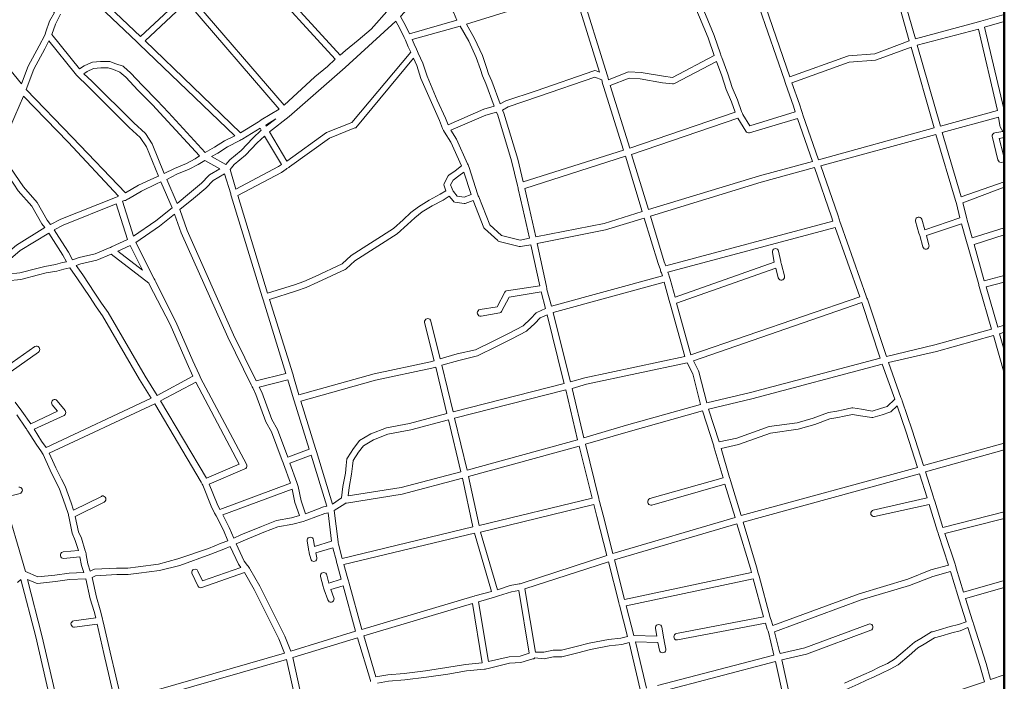
# Model space of a CAD drawing. Units: millimetres. Extents: x 237.3 to 280.5, y 75.5 to 94.5.
# Drawn here: x 267.9 to 269.4, y 83.5 to 84.5 of the extents above; entities that cross this region are included whole.
import ezdxf

# ---------------------------------------------------------------- set-up
doc = ezdxf.new("R2010")
doc.units = ezdxf.units.MM
for name, color, linetype, lineweight in [('cerros', 3, 'Continuous', 20), ('Marco', 7, 'Continuous', 50), ('Trama', 7, 'Continuous', 0)]:
    doc.layers.add(name, color=color, linetype=linetype, lineweight=lineweight)

msp = doc.modelspace()

# ---------------------------------------------------------------- linework, layer by layer
at = {"layer": 'cerros', "ltscale": 200}
msp.add_open_spline([(269.4416, 86.3971), (269.343, 86.3572), (269.2955, 86.362), (269.1577, 86.3347), (269.1048, 86.0448), (268.9616, 85.9985), (268.7575, 85.9161), (268.84, 85.7499), (268.8218, 85.7442), (268.7504, 85.6894), (268.6769, 85.7076), (268.6182, 85.6459), (268.5153, 85.694), (268.3682, 85.7009), (268.2645, 85.6458), (268.1523, 85.5863), (268.0474, 85.5027), (267.9702, 85.3801), (267.9225, 85.2337), (267.7925, 85.1505), (267.819, 85.0186), (267.7644, 84.9419), (267.6597, 84.8624), (267.7046, 84.7039), (267.5809, 84.592), (267.5884, 84.4892), (267.5175, 84.4326), (267.4219, 84.4502), (267.2787, 84.4711), (267.2288, 84.3299), (267.1062, 84.2799), (267.0963, 84.1868), (267.0571, 84.0862), (266.9588, 84.0565), (266.8699, 83.9767), (266.7548, 84.0231), (266.7032, 83.9334), (266.6141, 83.8927), (266.5332, 83.9826), (266.4603, 84.0915), (266.3132, 84.1096), (266.2542, 84.2429), (266.2834, 84.3878), (266.2835, 84.5441), (266.2556, 84.6894), (266.2423, 84.8321), (266.1122, 84.9003), (266.0967, 85.0256), (266.0857, 85.1477), (266.2013, 85.2076), (266.2898, 85.2419), (266.38, 85.28), (266.4263, 85.3653), (266.4025, 85.4606), (266.4801, 85.5028), (266.5396, 85.4603), (266.6122, 85.4776), (266.683, 85.4165), (266.7642, 85.4894), (266.7537, 85.6011), (266.8745, 85.6448), (266.9318, 85.7118), (266.9995, 85.7706), (267.0681, 85.7022), (267.1253, 85.6364), (267.2392, 85.626), (267.3133, 85.7021), (267.4044, 85.7146), (267.5103, 85.738), (267.4834, 85.831), (267.5607, 85.8568), (267.6448, 85.847), (267.6947, 85.9898), (267.6078, 86.0989), (267.4945, 86.1934), (267.5301, 86.3443), (267.5325, 86.4748), (267.6, 86.4516), (267.7175, 86.6813), (267.8523, 86.6417), (268.1507, 86.6174), (267.9736, 86.8846), (267.994, 87.0068), (268.1177, 87.0768), (268.0902, 87.1964), (268.1662, 87.2808), (268.093, 87.3871), (268.0001, 87.4472), (267.8269, 87.4129), (267.8829, 87.5554), (267.8589, 87.6536), (267.7318, 87.6837), (267.8298, 87.7737), (267.756, 87.8861), (267.875, 87.865), (267.9642, 87.856), (267.9941, 87.7177), (268.131, 87.7564), (268.2057, 87.6674), (268.2944, 87.6194), (268.2937, 87.5229), (268.3909, 87.5084), (268.4398, 87.5952), (268.4557, 87.6963), (268.5385, 87.7713), (268.64, 87.8371), (268.6476, 87.9614), (268.7072, 88.0372), (268.7558, 88.1441), (268.6873, 88.2576), (268.703, 88.5224), (268.8664, 88.3723), (268.9937, 88.4072), (269.2009, 88.3347), (269.1656, 88.4959), (269.1349, 88.5921), (269.2373, 88.6367), (269.1933, 88.7461), (269.1472, 88.8136), (269.0689, 88.8436), (269.0565, 88.949), (268.8182, 89.0876), (269.109, 88.9507), (269.2071, 89.1317), (269.0476, 89.1662), (269.0284, 89.3275), (268.866, 89.2672), (268.8931, 89.3855), (268.8018, 89.3869), (268.8535, 89.5032), (268.7448, 89.541), (268.6481, 89.597), (268.693, 89.6842), (268.7143, 89.8114), (268.8612, 89.7213), (268.9087, 89.8407), (268.8834, 89.9891), (268.6787, 89.9457), (268.5702, 90.0607), (268.4626, 90.1521), (268.343, 90.1212), (268.2249, 90.0596), (268.1163, 90.1565), (267.9759, 90.1331), (267.8491, 90.1881), (267.735, 90.2544), (267.5962, 90.2226), (267.5659, 90.3587), (267.4495, 90.3444), (267.3262, 90.3392), (267.2845, 90.476), (267.131, 90.4994), (266.9915, 90.6306), (267.0333, 90.826), (267.1276, 90.9551), (267.0796, 91.0756), (267.0406, 91.188), (267.1132, 91.2952), (267.1763, 91.4178), (267.1623, 91.545), (267.1001, 91.6857), (267.2483, 91.7436), (267.2458, 91.9251), (267.4311, 91.9645), (267.4875, 92.1337), (267.3851, 92.216), (267.3985, 92.3301), (267.3179, 92.4928), (267.1439, 92.4451), (266.9363, 92.4914), (266.9602, 92.3095), (266.877, 92.2113), (266.7835, 92.1578), (266.688, 92.1018), (266.567, 92.1463), (266.4521, 92.0238), (266.272, 92.0833), (266.2008, 91.9455), (266.1403, 91.8782), (266.0358, 91.8557), (266.0429, 91.7326), (265.9675, 91.6517), (265.9735, 91.538), (265.8902, 91.474), (265.8686, 91.354), (265.9059, 91.2358), (265.8531, 91.0726), (265.6985, 91.0576), (265.523, 91.0631), (265.4566, 90.8418), (265.5572, 90.653), (265.3891, 90.4957), (265.1869, 90.5352), (265.0976, 90.6759), (264.9866, 90.8084), (264.8379, 90.783), (264.7059, 90.755), (264.5989, 90.6999), (264.4336, 90.7682), (264.4734, 90.5539), (264.283, 90.6742), (264.4056, 90.818), (264.5525, 90.883), (264.5129, 91.0695), (264.6423, 91.0938), (264.7029, 91.1818), (264.6476, 91.2676), (264.5395, 91.2965), (264.5283, 91.4439), (264.4355, 91.5548), (264.5126, 91.7119), (264.6347, 91.6716), (264.7022, 91.7621), (264.7585, 91.8451), (264.8642, 91.9221), (264.8293, 92.0484), (264.7877, 92.1709), (264.8969, 92.2363), (264.9075, 92.3505), (264.842, 92.4527), (264.7238, 92.4991), (264.5866, 92.4649), (264.4677, 92.3731), (264.3415, 92.2907), (264.1762, 92.1881), (264.0594, 92.3334), (264.0513, 92.4923), (264.1516, 92.5923), (264.2454, 92.7947), (264.0383, 92.8111), (263.9855, 92.969), (263.7631, 92.957), (263.7845, 92.8159), (263.734, 92.7302), (263.6119, 92.7182), (263.5865, 92.8387), (263.606, 92.9432), (263.5145, 93.003), (263.4579, 93.1266), (263.5886, 93.2182), (263.6358, 93.3914), (263.8105, 93.5151), (263.9174, 93.6915), (263.8778, 93.8365), (263.7323, 93.9364), (263.5904, 94.139), (263.5393, 94.3509), (263.512, 94.4548), (263.51, 94.4625)], degree=3, knots=[94.592735, 94.592735, 94.592735, 94.592735, 144.965118, 270.280211, 422.463648, 559.152176, 700.734161, 792.355377, 903.646134, 972.198638, 1042.730769, 1103.024556, 1191.661945, 1332.726204, 1470.588032, 1575.350967, 1704.303149, 1865.047138, 1995.934603, 2158.701607, 2252.524275, 2354.923677, 2421.164821, 2626.336309, 2750.488242, 2860.938721, 2951.865097, 3063.769696, 3163.345718, 3333.135642, 3420.970161, 3526.487083, 3584.135322, 3733.081397, 3801.374731, 3924.519511, 4011.562988, 4074.64189, 4183.56394, 4311.969409, 4469.113793, 4560.735009, 4707.164173, 4900.295998, 5018.657256, 5152.122092, 5297.080229, 5393.606548, 5517.065673, 5617.811674, 5738.550003, 5811.928939, 5898.356169, 6005.156285, 6057.537752, 6113.101384, 6201.738773, 6259.419542, 6355.458171, 6433.543293, 6567.070424, 6662.385489, 6717.631126, 6793.983834, 6893.696907, 6987.59805, 7090.038051, 7180.964427, 7280.521832, 7321.489163, 7421.046586, 7444.476197, 7570.157209, 7722.011016, 7855.510422, 7964.004863, 8140.456373, 8270.017443, 8395.758434, 8575.422627, 8688.089888, 8805.285931, 8931.629313, 9056.100205, 9156.279657, 9250.840358, 9342.461605, 9481.29532, 9593.199984, 9710.396031, 9797.407676, 9881.86255, 9974.406174, 10062.971572, 10127.403107, 10232.989208, 10330.417893, 10448.874481, 10549.620483, 10657.262359, 10725.770596, 10785.502753, 10885.201927, 10977.745551, 11089.600638, 11201.462654, 11318.081414, 11425.540382, 11488.58087, 11646.558679, 11837.107054, 11954.965326, 12114.086983, 12266.492076, 12401.226476, 12465.869655, 12540.390921, 12652.967897, 12736.175367, 12791.421004, 12877.848167, 13043.664891, 13231.922505, 13347.376438, 13448.12244, 13605.655939, 13693.711788, 13773.319885, 13817.922816, 13888.152571, 14020.900307, 14087.663833, 14182.938039, 14266.745154, 14401.592653, 14474.938217, 14586.41649, 14778.278396, 14929.397455, 15047.971512, 15166.4281, 15270.214706, 15414.865905, 15526.310509, 15674.480058, 15811.585013, 15917.666144, 16018.384663, 16118.6462, 16218.907807, 16356.083142, 16450.70151, 16657.705063, 16834.83581, 16997.884717, 17088.744726, 17202.383358, 17330.756446, 17446.052954, 17604.503553, 17711.30368, 17823.165722, 17973.114497, 18156.984236, 18301.773731, 18381.399262, 18506.514671, 18619.110138, 18855.226816, 18978.371526, 19116.12776, 19250.898178, 19348.360933, 19437.566665, 19566.429666, 19673.935693, 19883.726297, 19987.960211, 20091.548259, 20149.229091, 20273.252298, 20377.962262, 20467.490889, 20581.156175, 20659.241334, 20811.856071, 20950.984694, 21090.206284, 21232.72001, 21429.676776, 21630.035678, 21808.110359, 21973.780147, 22172.669056, 22292.805962, 22450.956011, 22571.703627, 22698.14205, 22815.290245, 22930.279475, 23045.780639, 23181.927045, 23364.090159, 23488.242093, 23614.924444, 23683.190713, 23769.617943, 23867.08066, 23985.596245, 24152.174746, 24275.66124, 24369.562382, 24464.877448, 24569.111362, 24685.32176, 24802.95611, 24926.415197, 25013.451751, 25131.812971, 25221.16789, 25360.380122, 25474.10643, 25626.811924, 25795.721672, 25945.843329, 26117.928012, 26223.43532, 26394.101025, 26551.692781, 26703.619786, 26832.025283, 27008.62253, 27109.654552, 27194.082105, 27282.137955, 27395.180617, 27489.003285, 27576.03981, 27694.555432, 27819.842905, 27979.615018, 28211.599843, 28436.858085, 28534.970851, 28622.014379, 28947.131026, 29241.46938, 29264.996832, 29264.996832, 29264.996832, 29264.996832], dxfattribs=at)
at = {"layer": 'Marco', "linetype": 'Continuous'}
for p, q in [((269.4416, 78.5182), (269.4416, 94.4625)), ((269.4416, 94.4625), (269.4416, 78.2899)), ((269.4416, 94.4625), (269.4416, 78.2899))]:
    msp.add_line(p, q, dxfattribs=at)
msp.add_lwpolyline([(259.4416, 94.4625), (269.4416, 94.4625), (269.4416, 78.2899), (259.4416, 78.2899), (259.4416, 94.4625)], dxfattribs=at)
msp.add_lwpolyline([(259.4416, 94.4625), (269.4416, 94.4625), (269.4416, 78.2899), (259.4416, 78.2899), (259.4416, 94.4625)], dxfattribs=at)
at = {"layer": 'Trama', "linetype": 'Continuous'}
for points in [[(268.3955, 84.438), (268.2762, 84.5691), (268.1163, 84.7522), (268.1152, 84.7532), (268.1133, 84.7558), (268.0883, 84.7851), (268.1066, 84.7978), (268.1303, 84.8059), (268.1682, 84.8261), (268.1845, 84.8301), (268.4825, 84.5301), (268.4822, 84.52), (268.4766, 84.5149), (268.4752, 84.5134), (268.4743, 84.5124), (268.4733, 84.5114), (268.4447, 84.479), (268.4238, 84.4613), (268.404, 84.4451)], [(268.3077, 84.3591), (268.16, 84.5306), (268.1589, 84.5316), (268.1569, 84.5342), (268.1181, 84.5751), (268.0377, 84.6515), (268.0501, 84.6718), (268.0723, 84.6956), (268.0964, 84.729), (268.1107, 84.7436), (268.2686, 84.562), (268.3879, 84.4315), (268.3756, 84.4198), (268.3559, 84.4036)], [(268.0811, 84.4674), (267.9821, 84.5615), (267.988, 84.5731), (268.0067, 84.5999), (268.0188, 84.6247), (268.032, 84.6429), (268.1108, 84.5681), (268.1472, 84.5291)], [(268.8181, 84.3991), (268.8175, 84.4016), (268.817, 84.4036), (268.8165, 84.4051), (268.816, 84.4067), (268.7736, 84.5438), (268.9121, 84.6121), (268.9382, 84.5519), (268.9396, 84.5488), (268.9404, 84.5473), (268.9618, 84.4977), (268.975, 84.4653), (268.9849, 84.4375), (268.9189, 84.4026), (268.9048, 84.4046), (268.8696, 84.4107), (268.8503, 84.4117), (268.8483, 84.4112)], [(269.0411, 84.3267), (269.03, 84.3444), (269.0291, 84.3459), (269.0279, 84.349), (269.0214, 84.3677), (269.0132, 84.3869), (269.0064, 84.4082), (268.9968, 84.434), (268.9959, 84.4365), (268.9953, 84.438), (268.9947, 84.4401), (268.9845, 84.4689), (268.9711, 84.5018), (268.9507, 84.5488), (269.0323, 84.5792), (269.0545, 84.5169), (269.0547, 84.5154), (269.0553, 84.5139), (269.0559, 84.5119), (269.0952, 84.3986), (269.0964, 84.395), (269.097, 84.3935), (269.1095, 84.3576), (269.1124, 84.3485)], [(268.5049, 84.4714), (268.4988, 84.4846), (268.4908, 84.4987), (268.5155, 84.5261), (268.5408, 84.5352), (268.5513, 84.5382), (268.5543, 84.5326), (268.5627, 84.521), (268.5741, 84.5053), (268.5796, 84.4932)], [(268.6477, 84.3611), (268.6346, 84.397), (268.6293, 84.4087), (268.6264, 84.4183), (268.6196, 84.4375), (268.6075, 84.4643), (268.5945, 84.4866), (268.7642, 84.5397), (268.8041, 84.4112), (268.7988, 84.4132), (268.7969, 84.4137), (268.7953, 84.4132), (268.7046, 84.3819), (268.6568, 84.3657)], [(267.8938, 84.3925), (267.8517, 84.4436), (267.8621, 84.4638), (267.8886, 84.5342), (267.9456, 84.5048), (267.9382, 84.4912), (267.9322, 84.4745), (267.9311, 84.4709), (267.9304, 84.4694), (267.9216, 84.4527), (267.9041, 84.4203)], [(268.2388, 84.3156), (268.0884, 84.4603), (268.154, 84.522), (268.2995, 84.353), (268.2713, 84.3358), (268.2686, 84.3338), (268.2671, 84.3328)], [(268.3118, 84.2711), (268.2844, 84.3171), (268.3154, 84.3414), (268.4036, 84.4183), (268.4833, 84.4912), (268.4897, 84.48), (268.4965, 84.4658), (268.4977, 84.4633), (268.4987, 84.4613), (268.5029, 84.4512), (268.5069, 84.4426), (268.4139, 84.3318), (268.3744, 84.3161)], [(268.5656, 84.3282), (268.5615, 84.3389), (268.5487, 84.3672), (268.5325, 84.4046), (268.5258, 84.4254), (268.5186, 84.4411), (268.5175, 84.4436), (268.516, 84.4471), (268.5121, 84.4552), (268.5092, 84.4623), (268.5845, 84.4836), (268.5984, 84.4598), (268.6101, 84.434), (268.6167, 84.4153), (268.6197, 84.4051), (268.6252, 84.3935), (268.6383, 84.3576), (268.622, 84.353)], [(269.341, 84.3262), (269.3044, 84.4537), (269.4009, 84.479), (269.4309, 84.3505)], [(268.0576, 84.221), (267.9744, 84.308), (267.9014, 84.3839), (267.9132, 84.4158), (267.9305, 84.4476), (267.9369, 84.4603), (267.9782, 84.4092), (267.9791, 84.4082), (267.9801, 84.4067), (267.9816, 84.4051), (267.9827, 84.4041), (267.9973, 84.39), (268.0636, 84.3242), (268.0809, 84.308), (268.0905, 84.2938), (268.1094, 84.2473), (268.1024, 84.2442), (268.0782, 84.2331)], [(269.149, 84.2731), (269.1244, 84.3439), (269.1238, 84.3459), (269.1228, 84.349), (269.1192, 84.3606), (269.1071, 84.3945), (269.1975, 84.4269), (269.239, 84.4299), (269.2404, 84.4304), (269.2947, 84.4502), (269.3311, 84.3232)], [(268.2815, 84.0631), (268.2344, 84.2169), (268.3033, 84.2534), (268.3106, 84.2584), (268.3119, 84.2594), (268.3148, 84.2609), (268.3159, 84.2619), (268.3787, 84.307), (268.4188, 84.3232), (268.4202, 84.3237), (268.5114, 84.433), (268.5162, 84.4218), (268.5229, 84.4011), (268.5395, 84.3631), (268.5521, 84.3348), (268.557, 84.3222), (268.5584, 84.3191), (268.5601, 84.3166), (268.57, 84.3009), (268.5867, 84.2635), (268.5767, 84.2559), (268.5668, 84.2488), (268.5659, 84.2478), (268.5597, 84.2356), (268.5591, 84.2336), (268.5594, 84.2321), (268.5623, 84.2245), (268.5533, 84.2189), (268.5357, 84.2098), (268.519, 84.1992), (268.5071, 84.1901), (268.4948, 84.1785), (268.4797, 84.1648), (268.4131, 84.1223), (268.3988, 84.1092), (268.3561, 84.0894), (268.3385, 84.0813), (268.3238, 84.0763)], [(268.1186, 84.2518), (268.0996, 84.2984), (268.0889, 84.3146), (268.0707, 84.3313), (268.0044, 84.397), (267.9922, 84.4087), (267.9972, 84.4122), (268.0074, 84.4168), (268.0186, 84.4178), (268.0305, 84.4178), (268.0389, 84.4153), (268.0489, 84.4112), (268.0581, 84.4031), (268.077, 84.3829), (268.1003, 84.3596), (268.1178, 84.3404), (268.1743, 84.2792), (268.1675, 84.2746), (268.1538, 84.2675), (268.1346, 84.2594)], [(268.8518, 84.2913), (268.8207, 84.39), (268.8509, 84.4016), (268.8682, 84.4006), (268.9032, 84.3945), (268.9192, 84.3925), (268.9208, 84.3925), (268.9222, 84.393), (268.9884, 84.4279), (268.9968, 84.4051), (269.0036, 84.3839), (269.0119, 84.3642), (269.0177, 84.348)], [(268.684, 84.2382), (268.6754, 84.2741), (268.6534, 84.3464), (268.6513, 84.3515), (268.6604, 84.3566), (268.7078, 84.3728), (268.7968, 84.4031), (268.8077, 84.3991), (268.809, 84.3935), (268.8095, 84.3915), (268.81, 84.39), (268.8105, 84.3884), (268.8421, 84.2883)], [(267.9396, 84.1714), (267.9345, 84.178), (267.9184, 84.2058), (267.8969, 84.2306), (267.8904, 84.2407), (267.8757, 84.2619), (267.8745, 84.263), (267.8619, 84.2716), (267.8608, 84.2726), (267.8595, 84.2787), (267.8592, 84.2802), (267.8595, 84.2817), (267.8622, 84.2938), (267.8689, 84.3075), (267.8835, 84.3419), (267.8972, 84.3733), (267.9671, 84.3009), (268.0468, 84.2159), (268.0456, 84.2154), (268.0444, 84.2149), (268.0421, 84.2139), (267.9557, 84.1795)], [(268.2794, 84.3262), (268.2786, 84.3277), (268.2946, 84.3378)], [(268.6792, 84.1466), (268.6497, 84.1542), (268.6312, 84.1709), (268.6139, 84.2149), (268.6132, 84.2164), (268.6121, 84.2194), (268.5988, 84.2609), (268.5979, 84.2635), (268.5972, 84.265), (268.5964, 84.267), (268.5791, 84.3055), (268.5702, 84.3196), (268.6251, 84.3434), (268.642, 84.348), (268.6438, 84.3434), (268.6656, 84.2716), (268.675, 84.2326), (268.6755, 84.2306), (268.6758, 84.2291), (268.6762, 84.2276), (268.6832, 84.1962), (268.6937, 84.1496)], [(268.8812, 84.1947), (268.8547, 84.2817), (269.0219, 84.3389), (269.0344, 84.3181), (269.0355, 84.3166), (269.037, 84.3161), (269.0388, 84.3156), (269.0402, 84.3156), (269.1157, 84.3384), (269.1393, 84.2705), (269.0559, 84.2478)], [(268.2157, 84.2655), (268.1929, 84.2781), (268.2031, 84.2837), (268.2181, 84.2938), (268.2379, 84.3034), (268.2393, 84.3045), (268.2406, 84.305), (268.2425, 84.306), (268.2698, 84.3227), (268.2714, 84.3196), (268.258, 84.307), (268.2396, 84.2878), (268.2221, 84.2731)], [(268.2315, 84.227), (268.2225, 84.2579), (268.229, 84.2655), (268.2464, 84.2802), (268.2651, 84.2999), (268.2765, 84.3105), (268.3034, 84.2655), (268.2984, 84.2625)], [(269.2559, 83.9634), (269.2259, 84.0535), (269.2253, 84.0555), (269.2241, 84.0586), (269.1839, 84.1719), (269.183, 84.1744), (269.1825, 84.1759), (269.1819, 84.178), (269.1793, 84.1866), (269.1525, 84.2635), (269.334, 84.3131), (269.3646, 84.2093), (269.3658, 84.2058), (269.3662, 84.2043), (269.3717, 84.182), (269.3163, 84.1628), (269.3116, 84.1795), (269.3106, 84.181), (269.3092, 84.1825), (269.3076, 84.183), (269.3058, 84.183), (269.3042, 84.1825), (269.3028, 84.181), (269.302, 84.1795), (269.3016, 84.178), (269.3018, 84.1765), (269.3072, 84.1577), (269.3079, 84.1552), (269.3083, 84.1537), (269.3132, 84.136), (269.3142, 84.1345), (269.3155, 84.1329), (269.3172, 84.1324), (269.3189, 84.1324), (269.3206, 84.1329), (269.322, 84.1345), (269.3228, 84.136), (269.3231, 84.1375), (269.3229, 84.139), (269.3189, 84.1537), (269.3742, 84.1724), (269.3821, 84.1446), (269.3833, 84.141), (269.3837, 84.1395), (269.4015, 84.0768), (269.4017, 84.0752), (269.4022, 84.0737), (269.4215, 84.0064), (269.3323, 83.9817)], [(268.7036, 84.1517), (268.6931, 84.1982), (268.6864, 84.2281), (268.8451, 84.2787), (268.8715, 84.1916), (268.8116, 84.1729)], [(267.766, 84.0353), (267.7316, 84.1097), (267.769, 84.142), (267.7702, 84.1431), (267.7729, 84.1466), (267.8133, 84.2012), (267.8261, 84.226), (267.8411, 84.2493), (267.8565, 84.2635), (267.8679, 84.2554), (267.882, 84.2346), (267.8886, 84.2245), (267.9099, 84.2002), (267.9259, 84.1724), (267.9307, 84.1663), (267.886, 84.139), (267.8411, 84.1011), (267.8399, 84.1), (267.8385, 84.099), (267.8271, 84.0894), (267.8179, 84.0854), (267.8008, 84.0752), (267.7996, 84.0742)], [(268.1392, 84.2043), (268.1225, 84.2422), (268.1386, 84.2503), (268.1578, 84.2584), (268.1723, 84.2655), (268.1825, 84.2721), (268.2064, 84.2589), (268.1901, 84.2493), (268.1891, 84.2483), (268.1772, 84.2362), (268.1583, 84.2205)], [(268.9083, 84.1061), (268.9061, 84.1127), (268.8843, 84.1845), (269.0587, 84.2377), (269.1428, 84.2609), (269.1697, 84.1835), (269.1718, 84.1765)], [(268.2636, 83.925), (268.2278, 83.9978), (268.155, 84.1618), (268.1434, 84.1947), (268.1648, 84.2124), (268.1839, 84.2286), (268.1958, 84.2407), (268.2138, 84.2513), (268.2233, 84.2194), (268.2235, 84.2179), (268.224, 84.2164), (268.2726, 84.0575), (268.2738, 84.054), (268.2743, 84.0525), (268.3103, 83.9366)], [(268.5912, 84.2144), (268.5801, 84.2159), (268.5742, 84.223), (268.5734, 84.224), (268.5721, 84.2276), (268.5697, 84.2336), (268.5737, 84.2412), (268.5826, 84.2478), (268.5904, 84.2539), (268.602, 84.2184)], [(268.07, 84.1527), (268.0528, 84.2078), (268.0561, 84.2088), (268.0577, 84.2093), (268.0608, 84.2114), (268.0621, 84.2119), (268.0826, 84.224), (268.1065, 84.2351), (268.1133, 84.2382), (268.1312, 84.1977), (268.1054, 84.177)], [(268.3308, 83.9032), (268.3224, 83.9321), (268.3216, 83.9346), (268.3211, 83.9361), (268.2846, 84.053), (268.3269, 84.0667), (268.3419, 84.0722), (268.3604, 84.0803), (268.4038, 84.1006), (268.4051, 84.1016), (268.4189, 84.1142), (268.4855, 84.1567), (268.5017, 84.1714), (268.5135, 84.182), (268.5246, 84.1911), (268.5405, 84.2007), (268.5581, 84.2098), (268.5674, 84.2159), (268.5734, 84.2083), (268.5748, 84.2068), (268.5765, 84.2063), (268.5911, 84.2043), (268.5927, 84.2043), (268.6053, 84.2088), (268.6222, 84.1658), (268.623, 84.1648), (268.6439, 84.1461), (268.6447, 84.1451), (268.646, 84.1446), (268.6778, 84.1365), (268.6799, 84.1365), (268.6959, 84.1395), (268.7099, 84.0747), (268.6579, 84.0667), (268.6561, 84.0661), (268.6548, 84.0646), (268.6428, 84.0419), (268.616, 84.0373), (268.6143, 84.0368), (268.6129, 84.0353), (268.6121, 84.0338), (268.6117, 84.0323), (268.6121, 84.0307), (268.6129, 84.0292), (268.6143, 84.0277), (268.6159, 84.0272), (268.6177, 84.0272), (268.647, 84.0323), (268.6487, 84.0328), (268.65, 84.0343), (268.662, 84.057), (268.7123, 84.0651), (268.7192, 84.0393), (268.7053, 84.0328), (268.7041, 84.0323), (268.6953, 84.0226), (268.6839, 84.012), (268.6617, 84.0004), (268.6375, 83.9882), (268.6089, 83.9741), (268.5801, 83.9675), (268.5534, 83.9599), (268.5386, 84.0191), (268.5381, 84.0206), (268.537, 84.0221), (268.5354, 84.0226), (268.5337, 84.0231), (268.532, 84.0226), (268.5304, 84.0221), (268.5293, 84.0206), (268.5287, 84.0191), (268.5287, 84.0171), (268.5437, 83.9569), (268.5378, 83.9553), (268.4493, 83.9361)], [(267.9744, 84.1157), (267.9678, 84.1279), (267.9529, 84.1511), (267.9455, 84.1628), (267.9597, 84.1704), (268.043, 84.2038), (268.061, 84.1476), (268.0357, 84.136), (268.0338, 84.135), (268.0326, 84.1345), (268.0311, 84.1339), (268.01, 84.1253), (267.9847, 84.1193)], [(268.2064, 83.7226), (268.2018, 83.7317), (268.1895, 83.7626), (268.2456, 83.7869), (268.2469, 83.7874), (268.248, 83.7889), (268.2486, 83.7904), (268.2486, 83.7924), (268.2481, 83.7939), (268.1758, 83.93), (268.1751, 83.9316), (268.1736, 83.9351), (268.1638, 83.9564), (268.137, 84.0181), (268.1051, 84.0813), (268.1043, 84.0828), (268.1036, 84.0844), (268.1027, 84.0859), (268.0737, 84.1431), (268.1113, 84.1689), (268.135, 84.1876), (268.1455, 84.1582), (268.2186, 83.9938), (268.2556, 83.9189), (268.2571, 83.9159), (268.258, 83.9144), (268.263, 83.9037), (268.2786, 83.8607), (268.2877, 83.845), (268.3046, 83.7995), (268.3058, 83.796), (268.3064, 83.7945), (268.3173, 83.7641)], [(268.7286, 84.0429), (268.7214, 84.0692), (268.721, 84.0707), (268.7204, 84.0737), (268.7058, 84.1415), (268.8138, 84.1628), (268.8746, 84.1815), (268.8965, 84.1097), (268.9, 84.1), (268.9003, 84.0985), (268.9008, 84.097), (268.9015, 84.095), (268.9031, 84.0904)], [(268.9481, 83.966), (268.9256, 84.0474), (269.0816, 84.1026), (269.0856, 84.0874), (269.0866, 84.0859), (269.0879, 84.0844), (269.0896, 84.0839), (269.0914, 84.0839), (269.093, 84.0844), (269.0944, 84.0859), (269.0952, 84.0874), (269.0955, 84.0889), (269.0954, 84.0904), (269.0906, 84.1081), (269.0901, 84.1102), (269.0898, 84.1117), (269.0895, 84.1132), (269.0862, 84.1294), (269.0857, 84.1309), (269.0845, 84.1324), (269.083, 84.1329), (269.0813, 84.1334), (269.0795, 84.1329), (269.078, 84.1324), (269.0769, 84.1309), (269.0763, 84.1294), (269.0763, 84.1274), (269.0794, 84.1122), (268.923, 84.057), (268.9152, 84.0854), (268.9149, 84.0869), (268.9145, 84.0884), (268.9139, 84.0899), (268.9133, 84.092), (268.9117, 84.0965), (269.175, 84.1668), (269.2139, 84.0575)], [(267.8718, 84.093), (267.8539, 84.0985), (267.8916, 84.1304), (267.9368, 84.1577), (267.9444, 84.1461), (267.959, 84.1228), (267.9645, 84.1127), (267.9582, 84.1112), (267.9475, 84.1081), (267.9306, 84.1051), (267.918, 84.1021), (267.8913, 84.095)], [(268.0843, 84.0995), (268.0456, 84.1294), (268.0649, 84.138)], [(268.1073, 83.9022), (268.0885, 83.9326), (268.0302, 84.0328), (268.0198, 84.0474), (268.0096, 84.0631), (267.9905, 84.092), (267.9802, 84.1066), (267.9873, 84.1092), (268.0127, 84.1152), (268.0349, 84.1248), (268.0944, 84.0788), (268.0951, 84.0773), (268.1278, 84.014), (268.1545, 83.9523), (268.1638, 83.9326)], [(268.7585, 83.9235), (268.7568, 83.9295), (268.7312, 84.0328), (268.9061, 84.0803), (268.914, 84.0515), (268.9151, 84.0479), (268.9155, 84.0464), (268.9383, 83.9634), (268.7811, 83.93)], [(268.9731, 83.8906), (268.9606, 83.9392), (268.9602, 83.9407), (268.952, 83.9564), (269.2171, 84.0484), (269.2462, 83.9609), (269.0419, 83.9068)], [(268.5734, 83.8764), (268.5559, 83.9498), (268.5826, 83.9574), (268.6118, 83.9644), (268.642, 83.9791), (268.6663, 83.9913), (268.6892, 84.0034), (268.6903, 84.0044), (268.7023, 84.0155), (268.7104, 84.0241), (268.7217, 84.0292), (268.747, 83.927), (268.7487, 83.9209)], [(268.7794, 83.8354), (268.7611, 83.9133), (268.7834, 83.9199), (268.942, 83.9533), (268.9509, 83.9361), (268.9634, 83.8881), (268.8465, 83.8552)], [(268.9925, 83.8289), (268.976, 83.8805), (269.0442, 83.8967), (269.2495, 83.9513), (269.2692, 83.8961), (269.2569, 83.885), (269.2466, 83.8815), (269.2336, 83.8774), (269.2167, 83.8805), (269.2029, 83.8825), (269.2013, 83.8825), (269.1876, 83.8795), (269.1777, 83.8774), (269.1649, 83.8754), (269.1405, 83.8663), (269.1154, 83.8592), (269.0713, 83.8531), (269.0206, 83.8349)], [(268.3838, 83.7312), (268.3586, 83.8137), (268.3581, 83.8157), (268.3571, 83.8187), (268.3338, 83.8931), (268.4516, 83.926), (268.5402, 83.9452), (268.5462, 83.9467), (268.5637, 83.8739), (268.505, 83.8582), (268.4686, 83.8511), (268.4442, 83.8415), (268.4264, 83.8314), (268.4251, 83.8299), (268.4165, 83.8187), (268.4071, 83.8041), (268.4064, 83.8025), (268.4051, 83.7919), (268.4039, 83.7798), (268.3999, 83.759), (268.3977, 83.7408)], [(268.1851, 83.7717), (268.1126, 83.8936), (268.1683, 83.923), (268.2366, 83.7939)], [(268.3131, 83.8051), (268.297, 83.8486), (268.288, 83.8643), (268.2725, 83.9073), (268.2683, 83.9154), (268.3133, 83.927), (268.3223, 83.8967), (268.3225, 83.8951), (268.323, 83.8936), (268.3469, 83.8177)], [(268.5957, 83.7848), (268.5758, 83.8663), (268.7513, 83.9108), (268.7697, 83.8324)], [(268.0022, 83.6255), (267.9981, 83.6371), (267.9957, 83.6513), (267.9955, 83.6528), (267.9951, 83.6548), (267.9946, 83.6563), (267.9941, 83.6578), (267.9882, 83.6776), (267.9836, 83.6877), (267.9785, 83.7115), (268.024, 83.7342), (268.0257, 83.7358), (268.0265, 83.7373), (268.0269, 83.7388), (268.0265, 83.7403), (268.0257, 83.7418), (268.0243, 83.7433), (268.0227, 83.7439), (268.0209, 83.7439), (268.0196, 83.7433), (267.9758, 83.7216), (267.9722, 83.7332), (267.9624, 83.7595), (267.957, 83.7702), (267.9481, 83.7884), (267.9376, 83.8111), (268.1036, 83.8891), (268.177, 83.7656), (268.1786, 83.7626), (268.1793, 83.7611), (268.1924, 83.7277), (268.1978, 83.717), (268.1986, 83.7155), (268.1993, 83.714), (268.2002, 83.7125), (268.2118, 83.6902), (268.2187, 83.6735), (268.2085, 83.6695), (268.1886, 83.6614), (268.1403, 83.6447), (268.1094, 83.6366), (268.0775, 83.6325), (268.0613, 83.6305), (268.0437, 83.6305), (268.009, 83.6285), (268.0075, 83.628)], [(268.8251, 83.6533), (268.8097, 83.7135), (268.8041, 83.7353), (268.8038, 83.7368), (268.8031, 83.7398), (268.7818, 83.8253), (268.8493, 83.845), (268.9662, 83.8779), (268.984, 83.8228), (268.9842, 83.8213), (268.9847, 83.8197), (268.9986, 83.7727), (268.8836, 83.7398), (268.8817, 83.7388), (268.8806, 83.7373), (268.88, 83.7358), (268.88, 83.7337), (268.8806, 83.7322), (268.8817, 83.7307), (268.8832, 83.7302), (268.885, 83.7297), (268.8864, 83.7297), (269.0016, 83.7626), (269.0175, 83.71)], [(269.0273, 83.713), (269.0105, 83.7681), (269.01, 83.7702), (269.009, 83.7732), (268.9955, 83.8187), (269.023, 83.8248), (269.0732, 83.843), (269.1171, 83.8491), (269.1434, 83.8562), (269.167, 83.8653), (269.1794, 83.8673), (269.1896, 83.8693), (269.2024, 83.8724), (269.2151, 83.8703), (269.233, 83.8673), (269.2347, 83.8673), (269.2495, 83.8714), (269.2612, 83.8759), (269.2628, 83.8764), (269.2729, 83.886), (269.2869, 83.8445), (269.3048, 83.7889)], [(268.4083, 83.7439), (268.4099, 83.757), (268.4138, 83.7783), (268.4152, 83.7909), (268.4163, 83.8), (268.4246, 83.8127), (268.4324, 83.8228), (268.4483, 83.8324), (268.471, 83.841), (268.507, 83.8481), (268.5661, 83.8638), (268.5859, 83.7818), (268.4916, 83.757)], [(268.6144, 83.6973), (268.598, 83.7747), (268.7722, 83.8223), (268.7926, 83.7403)], [(268.3412, 83.716), (268.3341, 83.7363), (268.3294, 83.759), (268.3287, 83.7621), (268.3281, 83.7636), (268.3275, 83.7651), (268.3165, 83.7955), (268.3498, 83.8081), (268.3746, 83.7277), (268.3693, 83.7266)], [(269.0772, 83.54), (269.0744, 83.5486), (269.0736, 83.5511), (269.0731, 83.5526), (269.0553, 83.6179), (269.055, 83.6194), (269.0546, 83.6209), (269.0541, 83.6224), (269.0515, 83.6325), (269.0303, 83.7029), (269.3079, 83.7788), (269.3199, 83.7408), (269.2352, 83.7216), (269.2338, 83.7211), (269.2324, 83.7196), (269.2315, 83.718), (269.2312, 83.7165), (269.2315, 83.715), (269.2324, 83.7135), (269.2338, 83.712), (269.2354, 83.7115), (269.2372, 83.7115), (269.323, 83.7307), (269.3365, 83.6882), (269.3367, 83.6867), (269.3372, 83.6852), (269.3379, 83.6831), (269.3538, 83.6351), (269.3261, 83.6275), (269.2894, 83.6128), (269.2131, 83.59)], [(268.3989, 83.6457), (268.3931, 83.668), (268.3926, 83.67), (268.3924, 83.6715), (268.3864, 83.7211), (268.4029, 83.7317), (268.4042, 83.7327), (268.4058, 83.7327), (268.4934, 83.7469), (268.5882, 83.7717), (268.6046, 83.6953)], [(268.228, 83.6776), (268.2211, 83.6943), (268.2109, 83.714), (268.3199, 83.7545), (268.3242, 83.7337), (268.3316, 83.713), (268.3192, 83.7094), (268.2952, 83.7054), (268.2719, 83.6958), (268.2391, 83.6826)], [(268.3178, 83.4995), (268.3085, 83.5233), (268.2691, 83.6017), (268.2536, 83.629), (268.2528, 83.6305), (268.252, 83.632), (268.2507, 83.6336), (268.2499, 83.6346), (268.2445, 83.6411), (268.232, 83.6685), (268.243, 83.6735), (268.2757, 83.6867), (268.2974, 83.6953), (268.3211, 83.6993), (268.3375, 83.7039), (268.3391, 83.7044), (268.3415, 83.7054), (268.343, 83.7059), (268.3716, 83.7165), (268.3767, 83.7175), (268.3821, 83.673), (268.3553, 83.6644), (268.3537, 83.6745), (268.3531, 83.6766), (268.352, 83.6781), (268.3505, 83.6786), (268.3487, 83.6791), (268.347, 83.6786), (268.3455, 83.6781), (268.3443, 83.6766), (268.3438, 83.675), (268.3438, 83.6735), (268.3457, 83.6604), (268.346, 83.6589), (268.3462, 83.6573), (268.3467, 83.6553), (268.3471, 83.6538), (268.3493, 83.6447), (268.3498, 83.6432), (268.351, 83.6417), (268.3525, 83.6411), (268.3542, 83.6406), (268.356, 83.6411), (268.3575, 83.6417), (268.3586, 83.6432), (268.3592, 83.6447), (268.3592, 83.6467), (268.3573, 83.6543), (268.3841, 83.6624), (268.3897, 83.6411), (268.39, 83.6396), (268.3904, 83.6381), (268.3909, 83.6366), (268.3974, 83.6128), (268.3779, 83.6067), (268.3747, 83.6194), (268.3742, 83.6209), (268.373, 83.6224), (268.3715, 83.6229), (268.3698, 83.6234), (268.368, 83.6229), (268.3665, 83.6224), (268.3654, 83.6209), (268.3648, 83.6194), (268.3648, 83.6174), (268.3689, 83.6012), (268.3694, 83.5992), (268.37, 83.5976), (268.3706, 83.5961), (268.3764, 83.5804), (268.3772, 83.5789), (268.3786, 83.5774), (268.3802, 83.5769), (268.382, 83.5769), (268.3837, 83.5774), (268.385, 83.5789), (268.3859, 83.5804), (268.3862, 83.582), (268.3859, 83.5835), (268.381, 83.5966), (268.4002, 83.6027), (268.4201, 83.5309)], [(268.6436, 83.5961), (268.6169, 83.6872), (268.7951, 83.7307), (268.7999, 83.7115), (268.8155, 83.6503), (268.6823, 83.6067), (268.6792, 83.6057), (268.6776, 83.6057), (268.6635, 83.6032)], [(268.4299, 83.5339), (268.4092, 83.6083), (268.4087, 83.6103), (268.4078, 83.6133), (268.4016, 83.6361), (268.6072, 83.6852), (268.6339, 83.5936), (268.6079, 83.5865), (268.6066, 83.586), (268.6046, 83.5855)], [(268.8437, 83.5809), (268.8277, 83.6432), (269.0205, 83.6998), (269.0417, 83.63), (269.0435, 83.6234)], [(268.0514, 83.4226), (268.0334, 83.498), (268.0223, 83.546), (268.022, 83.5475), (268.0214, 83.5506), (268.018, 83.5647), (268.0119, 83.5845), (268.005, 83.6158), (268.0106, 83.6184), (268.0438, 83.6204), (268.0616, 83.6204), (268.0788, 83.6224), (268.111, 83.6265), (268.1431, 83.6346), (268.1921, 83.6523), (268.2123, 83.6604), (268.2226, 83.6644), (268.2356, 83.6366), (268.2393, 83.6315), (268.1788, 83.6103), (268.1718, 83.6255), (268.1705, 83.6275), (268.1689, 83.628), (268.1672, 83.6285), (268.1655, 83.628), (268.1639, 83.6275), (268.1628, 83.626), (268.1622, 83.6244), (268.1622, 83.6224), (268.1715, 83.6022), (268.1729, 83.6002), (268.1744, 83.5997), (268.1761, 83.5992), (268.1778, 83.5997), (268.245, 83.6234), (268.2601, 83.5966), (268.2992, 83.5192), (268.3081, 83.4964)], [(268.7165, 83.498), (268.7033, 83.498), (268.6867, 83.5976), (268.8181, 83.6401), (268.8344, 83.5764), (268.8352, 83.5733), (268.8356, 83.5718), (268.8484, 83.5227), (268.8378, 83.5202), (268.8182, 83.5182), (268.7876, 83.5121), (268.7674, 83.5071), (268.7444, 83.501), (268.7313, 83.501)], [(268.6295, 83.4833), (268.6138, 83.5774), (268.6387, 83.5845), (268.6402, 83.585), (268.6418, 83.5855), (268.6434, 83.586), (268.6449, 83.5865), (268.6657, 83.5931), (268.6768, 83.5951), (268.6933, 83.4964), (268.6789, 83.4919), (268.6616, 83.4909)], [(268.4519, 83.459), (268.4328, 83.5238), (268.6039, 83.5744), (268.6195, 83.4813), (268.5933, 83.4787), (268.5637, 83.4737), (268.5301, 83.4686), (268.4967, 83.4646), (268.471, 83.4625)], [(269.1226, 83.3548), (269.1127, 83.3907), (269.106, 83.419), (269.1212, 83.4241), (269.1442, 83.4261), (269.1736, 83.4352), (269.1927, 83.4393), (269.2116, 83.4479), (269.2244, 83.4539), (269.2364, 83.459), (269.2487, 83.4651), (269.2621, 83.4711), (269.2742, 83.4782), (269.2917, 83.4929), (269.3056, 83.505), (269.3152, 83.5106), (269.3317, 83.5207), (269.3418, 83.5233), (269.3588, 83.5283), (269.3723, 83.5314), (269.3844, 83.5369), (269.4031, 83.4772), (269.4102, 83.4514), (269.1604, 83.3679)], [(268.08, 83.3219), (268.0541, 83.4125), (268.3112, 83.4863), (268.327, 83.416), (268.3332, 83.3826), (268.1717, 83.3426), (268.1685, 83.3416), (268.1669, 83.3411), (268.1656, 83.3406)]]:
    msp.add_lwpolyline(points, close=True, dxfattribs=at)
for points in [[(269.4416, 84.5018), (269.4045, 84.4912), (269.4032, 84.4906), (269.4012, 84.4901), (269.3015, 84.4638), (269.2809, 84.5367), (269.3404, 84.5539), (269.3417, 84.5544), (269.3437, 84.5549), (269.4416, 84.5827)], [(267.9772, 84.5524), (268.0755, 84.4588), (268.0765, 84.4578), (268.0775, 84.4567), (268.0789, 84.4552), (268.2296, 84.311), (268.2134, 84.3029), (268.198, 84.2928), (268.1832, 84.2847), (268.1253, 84.3475), (268.1077, 84.3667), (268.0843, 84.39), (268.0653, 84.4102), (268.0549, 84.4193), (268.0541, 84.4203), (268.0424, 84.4244), (268.0329, 84.4279), (268.0313, 84.4279), (268.0184, 84.4279), (268.0057, 84.4269), (268.0041, 84.4264), (267.9927, 84.4213), (267.9852, 84.4163), (267.9415, 84.4704), (267.9473, 84.4866), (267.9555, 84.5023)], [(269.2706, 84.5362), (269.2918, 84.4603), (269.2375, 84.4401), (269.1961, 84.437), (269.1948, 84.4365), (269.1039, 84.4036), (269.066, 84.5134)], [(269.4416, 84.3538), (269.4406, 84.3535), (269.4106, 84.482), (269.4416, 84.4911)], [(269.4416, 84.2385), (269.3737, 84.2149), (269.3439, 84.3161), (269.4327, 84.3404), (269.4343, 84.3272), (269.435, 84.3252), (269.4394, 84.3176), (269.4267, 84.3156), (269.4249, 84.3151), (269.4235, 84.3136), (269.4227, 84.312), (269.4224, 84.3105), (269.4316, 84.2731), (269.4322, 84.2716), (269.4333, 84.27), (269.4348, 84.2695), (269.4366, 84.269), (269.4416, 84.2699)], [(269.4416, 84.2804), (269.4403, 84.2802), (269.4337, 84.3065), (269.4416, 84.308)], [(269.4416, 84.1662), (269.3911, 84.1501), (269.3833, 84.178), (269.3828, 84.18), (269.3819, 84.183), (269.3762, 84.2053), (269.4416, 84.2299)], [(269.4416, 84.0909), (269.4101, 84.0828), (269.394, 84.14), (269.4416, 84.1552)], [(267.8713, 84.0828), (267.8926, 84.0849), (267.9205, 84.092), (267.9326, 84.095), (267.9495, 84.098), (267.9606, 84.1011), (267.9701, 84.1031), (267.9821, 84.0859), (268.0011, 84.0581), (268.0113, 84.0419), (268.0216, 84.0277), (268.0798, 83.9275), (268.0983, 83.8977), (267.9326, 83.8202), (267.9255, 83.8304), (267.9139, 83.8491), (267.9608, 83.8708), (267.9625, 83.8724), (267.9634, 83.8739), (267.9637, 83.8754), (267.9634, 83.8769), (267.9626, 83.8784), (267.9501, 83.8936), (267.9487, 83.8951), (267.9471, 83.8956), (267.9453, 83.8956), (267.9437, 83.8951), (267.9423, 83.8936), (267.9415, 83.8921), (267.9411, 83.8906), (267.9415, 83.8891), (267.9423, 83.8875), (267.9506, 83.8774), (267.9083, 83.8577), (267.8946, 83.8774), (267.8837, 83.8916)], [(269.4416, 84.0127), (269.4313, 84.0095), (269.413, 84.0732), (269.4416, 84.0805)], [(269.4416, 83.8273), (269.3145, 83.7919), (269.2966, 83.8476), (269.2808, 83.8936), (269.2801, 83.8956), (269.2789, 83.8987), (269.2593, 83.9538), (269.3347, 83.9715), (269.4244, 83.9963), (269.4416, 83.9371)], [(269.4416, 83.9735), (269.4342, 83.9994), (269.4416, 84.0017)], [(267.8591, 83.9275), (267.9205, 83.9705), (267.9216, 83.9715), (267.9224, 83.973), (267.9227, 83.9746), (267.9224, 83.9761), (267.9216, 83.9776), (267.9202, 83.9791), (267.9186, 83.9796), (267.9168, 83.9796), (267.9151, 83.9791), (267.8521, 83.9351)], [(267.8864, 83.8714), (267.9007, 83.8506), (267.9015, 83.8496), (267.9024, 83.8481), (267.9036, 83.8461), (267.917, 83.8253), (267.9251, 83.8132), (267.927, 83.8106), (267.9278, 83.8091), (267.939, 83.7843), (267.9479, 83.7661), (267.953, 83.756), (267.9625, 83.7302), (267.9677, 83.7145), (267.9678, 83.713), (267.9682, 83.7115), (267.9739, 83.6852), (267.9786, 83.674), (267.9835, 83.6583), (267.9596, 83.6558), (267.9583, 83.6553), (267.9568, 83.6548), (267.9557, 83.6533), (267.9551, 83.6518), (267.9551, 83.6497), (267.9557, 83.6482), (267.9568, 83.6467), (267.9583, 83.6462), (267.9601, 83.6457), (267.9859, 83.6482), (267.9883, 83.6346), (267.9922, 83.6234), (267.969, 83.6224), (267.9463, 83.6194), (267.9198, 83.6164), (267.9, 83.6249), (267.8659, 83.7413), (267.8915, 83.7479), (267.8928, 83.7484), (267.8941, 83.7499), (267.895, 83.7514), (267.8953, 83.753), (267.895, 83.7545), (267.8941, 83.756), (267.8928, 83.7575), (267.8911, 83.758), (267.8894, 83.758)], [(269.4416, 83.719), (269.3449, 83.6943), (269.3321, 83.7358), (269.3313, 83.7383), (269.3308, 83.7398), (269.3302, 83.7418), (269.3177, 83.7818), (269.4416, 83.8163)], [(269.4416, 83.6109), (269.3774, 83.5926), (269.366, 83.6305), (269.3652, 83.6331), (269.3646, 83.6346), (269.364, 83.6366), (269.348, 83.6847), (269.4416, 83.7086)], [(269.1039, 83.4286), (269.0914, 83.4858), (269.1302, 83.4949), (269.2315, 83.5329), (269.233, 83.5334), (269.2341, 83.5349), (269.2347, 83.5364), (269.2347, 83.5384), (269.2341, 83.54), (269.233, 83.5415), (269.2315, 83.542), (269.2297, 83.5425), (269.228, 83.542), (269.1276, 83.505), (269.0887, 83.4959), (269.0872, 83.5005), (269.0799, 83.5303), (269.2162, 83.5804), (269.2925, 83.6032), (269.329, 83.6174), (269.357, 83.6249), (269.3684, 83.587), (269.3696, 83.5835), (269.3701, 83.582), (269.3814, 83.546), (269.3696, 83.5415), (269.3564, 83.5384), (269.339, 83.5334), (269.3283, 83.5303), (269.3271, 83.5298), (269.31, 83.5197), (269.3, 83.5136), (269.2852, 83.501), (269.2685, 83.4868), (269.2577, 83.4803), (269.2444, 83.4742), (269.2323, 83.4681), (269.2203, 83.463), (269.2074, 83.457), (269.1901, 83.4494)], [(267.8877, 83.6078), (267.8929, 83.6123), (267.9162, 83.5222), (267.9439, 83.4028)], [(267.9538, 83.4049), (267.9261, 83.5243), (267.9033, 83.6123), (267.9169, 83.6067), (267.919, 83.6062), (267.9475, 83.6093), (267.9696, 83.6123), (267.9952, 83.6133), (268.0021, 83.582), (268.0082, 83.5622), (268.0107, 83.5521), (267.9761, 83.5475), (267.9742, 83.547), (267.9729, 83.5455), (267.972, 83.544), (267.9717, 83.5425), (267.972, 83.541), (267.9729, 83.5395), (267.9742, 83.5379), (267.9759, 83.5374), (267.9774, 83.5374), (268.013, 83.542), (268.0235, 83.4959), (268.0416, 83.4195)], [(268.8779, 83.4413), (268.8609, 83.5141), (268.8962, 83.5131), (268.8986, 83.501), (268.8992, 83.4995), (268.9003, 83.498), (268.9018, 83.4975), (268.9036, 83.4969), (268.9053, 83.4975), (268.9068, 83.498), (268.908, 83.4995), (268.9086, 83.501), (268.9086, 83.503), (268.9061, 83.5157), (268.9058, 83.5172), (268.9054, 83.5192), (268.9051, 83.5207), (268.9049, 83.5222), (268.9023, 83.5374), (268.9017, 83.5389), (268.9006, 83.5405), (268.899, 83.541), (268.8973, 83.5415), (268.8956, 83.541), (268.894, 83.5405), (268.8929, 83.5389), (268.8923, 83.5374), (268.8923, 83.5354), (268.8944, 83.5233), (268.8584, 83.5243), (268.8463, 83.5708), (269.0461, 83.6133), (269.0624, 83.5536), (268.9253, 83.5273), (268.9237, 83.5268), (268.9223, 83.5253), (268.9215, 83.5238), (268.9212, 83.5222), (268.9215, 83.5207), (268.9223, 83.5192), (268.9237, 83.5177), (268.9253, 83.5172), (268.9271, 83.5172), (269.0653, 83.5435), (269.0683, 83.5344), (269.0696, 83.5309), (269.07, 83.5293), (269.0775, 83.498), (269.0789, 83.4934), (268.8953, 83.4453)], [(269.4416, 83.4624), (269.4198, 83.455), (269.4128, 83.4803), (269.3931, 83.5425), (269.3926, 83.5445), (269.3915, 83.5475), (269.3805, 83.5825), (269.4416, 83.5999)], [(268.3369, 83.418), (268.3209, 83.4894), (268.4231, 83.5207), (268.4434, 83.4534), (268.4435, 83.4519)], [(268.4546, 83.4494), (268.472, 83.4524), (268.4976, 83.4544), (268.5314, 83.4585), (268.5652, 83.4636), (268.5945, 83.4686), (268.6229, 83.4711), (268.6246, 83.4711), (268.6263, 83.4716), (268.6288, 83.4722), (268.6626, 83.4808), (268.6801, 83.4818), (268.6992, 83.4873), (268.7006, 83.4878), (268.7023, 83.4889), (268.7171, 83.4878), (268.7319, 83.4909), (268.745, 83.4909), (268.7699, 83.4969), (268.7897, 83.502), (268.8194, 83.5081), (268.8392, 83.5101), (268.8508, 83.5131), (268.868, 83.4393)], [(268.8975, 83.4352), (269.0815, 83.4833), (269.0945, 83.4241)]]:
    msp.add_lwpolyline(points, dxfattribs=at)

doc.saveas('drawing.dxf')
